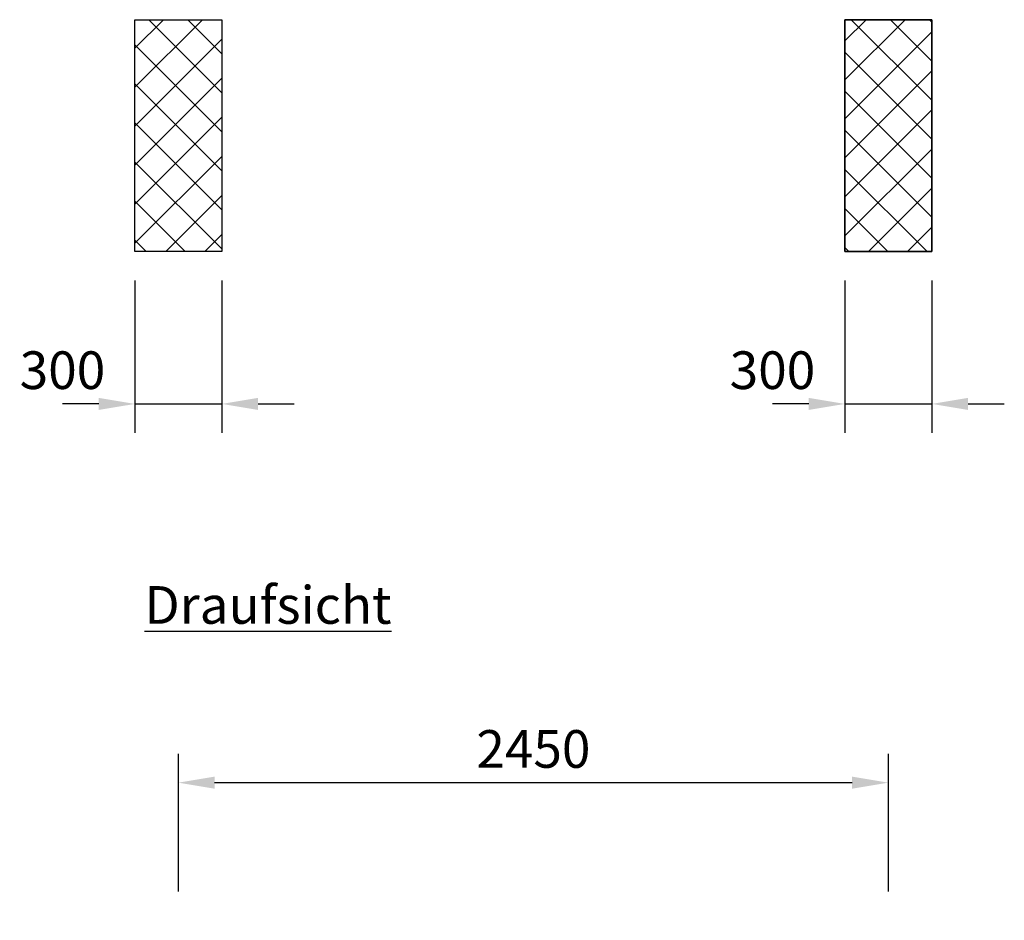
# Model space of a CAD drawing. Units: millimetres. Extents: x 2233 to 85108, y -5138 to 10564.
# Drawn here: x 34553 to 37950, y 2709 to 5818 of the extents above; entities that cross this region are included whole.
import ezdxf

# ---------------------------------------------------------------- set-up
doc = ezdxf.new("R2010")
doc.units = ezdxf.units.MM
doc.header["$LTSCALE"] = 30
doc.header["$PDSIZE"] = -1
for name, color, linetype, lineweight in [('BEM', 92, 'Continuous', 9), ('BESTAND', 7, 'Continuous', 30), ('KLEINTEIL', 1, 'Continuous', 30), ('SCHRAFFUR', 1, 'Continuous', 9)]:
    doc.layers.add(name, color=color, linetype=linetype, lineweight=lineweight)
doc.styles.add('ARIAL', font='arial.ttf')
doc.dimstyles.new('50ER', dxfattribs={"dimscale": 50, "dimtxt": 2.6, "dimasz": 2.5, "dimexe": 2, "dimexo": 2, "dimgap": 1, "dimtad": 1, "dimdec": 0, "dimzin": 0, "dimdsep": 46, "dimtxsty": 'ARIAL', "dimcen": -1.5, "dimadec": 0, "dimazin": 0, "dimtfac": 1, "dimtdec": 0, "dimtmove": 1, "dimatfit": 3, "dimfxl": 1, "dimtolj": 1, "dimtzin": 0, "dimarcsym": 0})

# ---------------------------------------------------------------- blocks, each defined once
blk = doc.blocks.new('*D192')
at = {"layer": 'BEM', "color": 0, "linetype": 'Continuous', "lineweight": -2, "transparency": 16777216}
for p, q in [((35100.2, 2808.8), (35100.2, 3283.9)), ((37550.2, 2808.8), (37550.2, 3283.9)), ((37425.2, 3183.9), (35225.2, 3183.9))]:
    blk.add_line(p, q, dxfattribs=at)
at = {"layer": 'BEM', "color": 0, "linetype": 'Continuous', "transparency": 16777216}
for points in [[(35225.2, 3204.8), (35225.2, 3163.1), (35100.2, 3183.9)], [(37425.2, 3204.8), (37425.2, 3163.1), (37550.2, 3183.9)]]:
    blk.add_solid(points, dxfattribs=at)
at = {"layer": 'Defpoints', "color": 0, "linetype": 'Continuous', "transparency": 16777216}
for p in [(35100.2, 3183.9), (35100.2, 2708.8), (37550.2, 2708.8)]:
    blk.add_point(p, dxfattribs=at)
at = {"layer": 'BEM', "color": 0, "linetype": 'Continuous', "lineweight": 0, "transparency": 16777216, "insert": (36325.2, 3300.3), "char_height": 130, "attachment_point": 5, "style": 'ARIAL'}
blk.add_mtext('\\A1;2450', dxfattribs=at)
blk = doc.blocks.new('*D195')
at = {"layer": 'BEM', "color": 0, "linetype": 'Continuous', "lineweight": -2, "transparency": 16777216}
for p, q in [((34950.2, 4917.7), (34950.2, 4391.3)), ((35250.2, 4917.7), (35250.2, 4391.3)), ((34825.2, 4491.3), (34700.2, 4491.3)), ((34950.2, 4491.3), (35250.2, 4491.3)), ((35375.2, 4491.3), (35500.2, 4491.3))]:
    blk.add_line(p, q, dxfattribs=at)
at = {"layer": 'BEM', "color": 0, "linetype": 'Continuous', "transparency": 16777216}
for points in [[(34825.2, 4512.2), (34825.2, 4470.5), (34950.2, 4491.3)], [(35375.2, 4512.2), (35375.2, 4470.5), (35250.2, 4491.3)]]:
    blk.add_solid(points, dxfattribs=at)
at = {"layer": 'Defpoints', "color": 0, "linetype": 'Continuous', "transparency": 16777216}
for p in [(34950.2, 5017.7), (35250.2, 5017.7), (35250.2, 4491.3)]:
    blk.add_point(p, dxfattribs=at)
at = {"layer": 'BEM', "color": 0, "linetype": 'Continuous', "lineweight": 0, "transparency": 16777216, "insert": (34700.2, 4607.8), "char_height": 130, "attachment_point": 5, "style": 'ARIAL'}
blk.add_mtext('\\A1;300', dxfattribs=at)
blk = doc.blocks.new('*D196')
at = {"layer": 'BEM', "color": 0, "linetype": 'Continuous', "lineweight": -2, "transparency": 16777216}
for p, q in [((37400.2, 4917.7), (37400.2, 4391.3)), ((37700.2, 4917.7), (37700.2, 4391.3)), ((37275.2, 4491.3), (37150.2, 4491.3)), ((37400.2, 4491.3), (37700.2, 4491.3)), ((37825.2, 4491.3), (37950.2, 4491.3))]:
    blk.add_line(p, q, dxfattribs=at)
at = {"layer": 'BEM', "color": 0, "linetype": 'Continuous', "transparency": 16777216}
for points in [[(37275.2, 4512.2), (37275.2, 4470.5), (37400.2, 4491.3)], [(37825.2, 4512.2), (37825.2, 4470.5), (37700.2, 4491.3)]]:
    blk.add_solid(points, dxfattribs=at)
at = {"layer": 'Defpoints', "color": 0, "linetype": 'Continuous', "transparency": 16777216}
for p in [(37400.2, 5017.7), (37700.2, 5017.7), (37700.2, 4491.3)]:
    blk.add_point(p, dxfattribs=at)
at = {"layer": 'BEM', "color": 0, "linetype": 'Continuous', "lineweight": 0, "transparency": 16777216, "insert": (37150.2, 4607.8), "char_height": 130, "attachment_point": 5, "style": 'ARIAL'}
blk.add_mtext('\\A1;300', dxfattribs=at)

msp = doc.modelspace()

# ---------------------------------------------------------------- hatches: boundary and pattern name
at = {"layer": 'SCHRAFFUR'}
h = msp.add_hatch(dxfattribs=at)
h.set_pattern_fill('NET', color=256, scale=30, angle=45, style=0)
h.paths.add_polyline_path([(35250.2, 5817.7), (34950.2, 5817.7), (34950.2, 5017.7), (35250.2, 5017.7)])
h.paths.add_polyline_path([(37700.2, 5817.7), (37400.2, 5817.7), (37400.2, 5017.7), (37700.2, 5017.7)])

# ---------------------------------------------------------------- linework, layer by layer
at = {"color": 7, "linetype": 'Continuous', "lineweight": 25}
msp.add_lwpolyline([(37400.2, 5817.7), (37400.2, 5017.7), (37700.2, 5017.7), (37700.2, 5817.7)], close=True, dxfattribs=at)
at = {"layer": 'BESTAND', "linetype": 'Continuous'}
for points in [[(35250.2, 5817.7), (35250.2, 5017.7), (34950.2, 5017.7), (34950.2, 5817.7)], [(37700.2, 5817.7), (37700.2, 5017.7), (37400.2, 5017.7), (37400.2, 5817.7)]]:
    msp.add_lwpolyline(points, close=True, dxfattribs=at)

# ---------------------------------------------------------------- texts
at = {"layer": 'KLEINTEIL', "insert": (34982.8, 3862.4), "char_height": 130, "width": 2641.173, "attachment_point": 1}
msp.add_mtext('{\\fArial|b1|i0|c0|p34;\\LDraufsicht}', dxfattribs=at)

# ---------------------------------------------------------------- dimensions: what is measured, and where the dimension line sits
at = {"layer": 'BEM', "linetype": 'Continuous', "lineweight": 0}
for base, p1, p2, picture, middle in [((35250.2, 4491.3), (34950.2, 5017.7), (35250.2, 5017.7), '*D195', (34700.2, 4491.3)), ((37700.2, 4491.3), (37400.2, 5017.7), (37700.2, 5017.7), '*D196', (37150.2, 4491.3))]:
    dim = msp.add_linear_dim(base=base, p1=p1, p2=p2, dimstyle='50ER', dxfattribs=at)
    dim.commit()
    dim.dimension.update_dxf_attribs({"geometry": picture, "text_midpoint": middle, "dimtype": 160})
dim = msp.add_linear_dim(base=(35100.2, 3183.9), p1=(37550.2, 2708.8), p2=(35100.2, 2708.8), dimstyle='50ER', dxfattribs=at)
dim.commit()
dim.dimension.update_dxf_attribs({"geometry": '*D192', "text_midpoint": (36325.2, 3300.3)})

doc.saveas('drawing.dxf')
